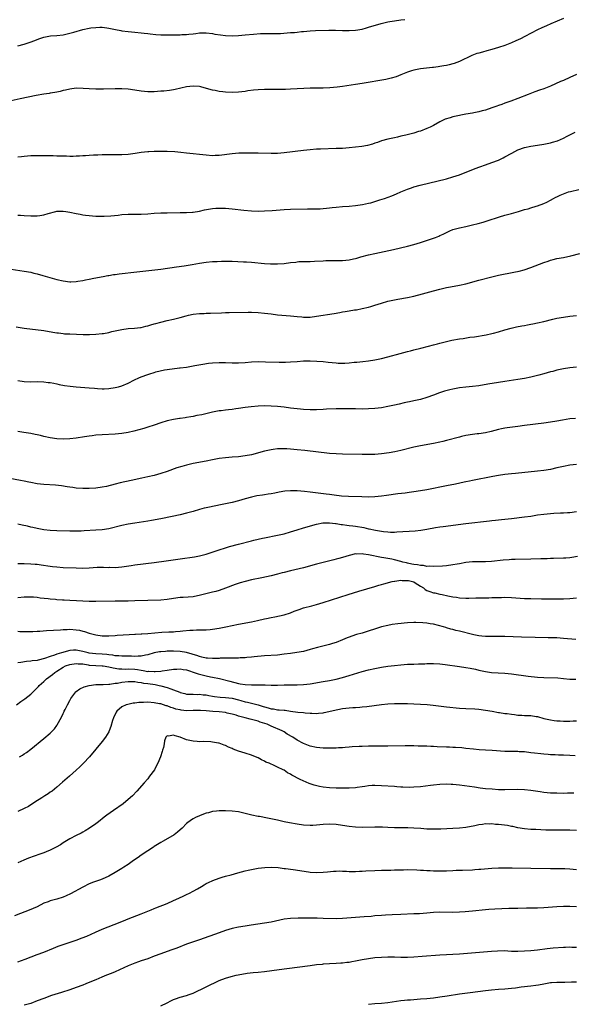
# Model space of a CAD drawing. Units: inches. Extents: x 2505000 to 2508000, y 1542000 to 1545000.
# Drawn here: x 2505512 to 2505682, y 1542385 to 1542688 of the extents above; entities that cross this region are included whole.
import ezdxf

# ---------------------------------------------------------------- set-up
doc = ezdxf.new("R2010")
doc.units = ezdxf.units.IN
doc.header["$MEASUREMENT"] = 0
doc.layers.add('LD25051542_10ft', color=102, linetype='Continuous')

msp = doc.modelspace()

# ---------------------------------------------------------------- linework, layer by layer
at = {"layer": 'LD25051542_10ft'}
for points, elevation in [([(2505679, 1542688.48), (2505675.16, 1542686.84), (2505673.77, 1542686.23), (2505672.41, 1542685.59), (2505671, 1542684.9), (2505667.12, 1542682.88), (2505665.78, 1542682.22), (2505664.42, 1542681.58), (2505663, 1542680.93), (2505661, 1542680.13), (2505659, 1542679.47), (2505657, 1542678.92), (2505655.47, 1542678.53), (2505654.12, 1542678.12), (2505653, 1542677.81), (2505652.39, 1542677.61), (2505650.85, 1542677), (2505647, 1542675.2), (2505645.41, 1542674.59), (2505645, 1542674.45), (2505643.85, 1542674.15), (2505643, 1542673.95), (2505642.19, 1542673.81), (2505641, 1542673.65), (2505640.45, 1542673.55), (2505639, 1542673.38), (2505638.68, 1542673.32), (2505635, 1542672.9), (2505633, 1542672.53), (2505632.27, 1542672.27), (2505631, 1542671.87), (2505629, 1542671.04), (2505627.51, 1542670.49), (2505625.94, 1542670.06), (2505624.31, 1542669.69), (2505617, 1542668.41), (2505615, 1542668.08), (2505611, 1542667.53), (2505609.33, 1542667.33), (2505607.12, 1542667.12), (2505605, 1542667.01), (2505603.02, 1542666.98), (2505601, 1542666.98), (2505599.08, 1542666.92), (2505595, 1542666.63), (2505593.41, 1542666.59), (2505587, 1542666.54), (2505585, 1542666.47), (2505583.63, 1542666.37), (2505581.86, 1542666.14), (2505581, 1542665.99), (2505579, 1542665.72), (2505577, 1542665.61), (2505575, 1542665.7), (2505574.18, 1542665.82), (2505573, 1542665.96), (2505571.78, 1542666.22), (2505571, 1542666.35), (2505569.11, 1542666.89), (2505567.35, 1542667.35), (2505567, 1542667.46), (2505565, 1542667.64), (2505563, 1542667.38), (2505559.48, 1542666.52), (2505559, 1542666.43), (2505557.76, 1542666.24), (2505555.94, 1542666.06), (2505555, 1542666.02), (2505554.06, 1542665.94), (2505553, 1542665.89), (2505551, 1542665.86), (2505549, 1542666.05), (2505547, 1542666.38), (2505545, 1542666.66), (2505543, 1542666.78), (2505541, 1542666.77), (2505537.35, 1542666.65), (2505535, 1542666.65), (2505533, 1542666.74), (2505531.1, 1542666.9), (2505529, 1542666.96), (2505527, 1542666.7), (2505525.65, 1542666.35), (2505525, 1542666.23), (2505524.04, 1542665.96), (2505523, 1542665.78), (2505522.37, 1542665.63), (2505521, 1542665.43), (2505520.64, 1542665.36), (2505519, 1542665.1), (2505516.69, 1542664.69), (2505514.24, 1542664.24), (2505511.71, 1542663.71), (2505509, 1542663.03)], 7920), ([(2505511, 1542679.98), (2505513, 1542680.58), (2505514.82, 1542681.18), (2505516.29, 1542681.71), (2505517, 1542682.02), (2505517.76, 1542682.24), (2505519, 1542682.71), (2505521.1, 1542683.1), (2505523, 1542683.22), (2505525, 1542683.44), (2505527, 1542683.89), (2505528.28, 1542684.28), (2505531, 1542685.07), (2505533, 1542685.48), (2505533.53, 1542685.53), (2505535, 1542685.71), (2505536.25, 1542685.75), (2505537, 1542685.74), (2505538.42, 1542685.58), (2505539, 1542685.5), (2505541.04, 1542685.04), (2505542.71, 1542684.71), (2505543, 1542684.67), (2505545, 1542684.44), (2505547, 1542684.26), (2505549, 1542684.05), (2505549.93, 1542683.93), (2505551, 1542683.82), (2505551.72, 1542683.72), (2505553.54, 1542683.54), (2505555, 1542683.43), (2505557, 1542683.37), (2505559, 1542683.39), (2505561, 1542683.45), (2505561.48, 1542683.48), (2505563, 1542683.55), (2505563.63, 1542683.63), (2505565, 1542683.75), (2505565.87, 1542683.87), (2505567, 1542683.98), (2505568.01, 1542684.01), (2505569, 1542684.02), (2505571, 1542683.79), (2505571.66, 1542683.66), (2505573.4, 1542683.4), (2505575, 1542683.22), (2505577, 1542683.15), (2505579, 1542683.22), (2505581, 1542683.37), (2505583.63, 1542683.63), (2505585.79, 1542683.79), (2505587.83, 1542683.83), (2505589.82, 1542683.82), (2505591, 1542683.83), (2505591.86, 1542683.86), (2505593.98, 1542683.98), (2505595, 1542684.08), (2505596.17, 1542684.17), (2505597, 1542684.27), (2505598.39, 1542684.39), (2505599, 1542684.46), (2505601, 1542684.62), (2505602.7, 1542684.7), (2505606.83, 1542684.83), (2505608.84, 1542684.84), (2505611, 1542684.74), (2505613, 1542684.7), (2505615, 1542684.85), (2505617, 1542685.2), (2505618.41, 1542685.59), (2505619, 1542685.74), (2505622.91, 1542686.91), (2505625, 1542687.44), (2505625.55, 1542687.55), (2505627, 1542687.77), (2505629, 1542687.98), (2505630.16, 1542688.16)], 7910), ([(2505683, 1542671.15), (2505681, 1542670.23), (2505679, 1542669.38), (2505678.17, 1542669), (2505675, 1542667.59), (2505673, 1542666.82), (2505671.64, 1542666.36), (2505670.18, 1542665.82), (2505668.13, 1542665), (2505665, 1542663.84), (2505662.83, 1542663), (2505661, 1542662.31), (2505660.02, 1542661.98), (2505659, 1542661.6), (2505658.55, 1542661.45), (2505657, 1542660.9), (2505655, 1542660.22), (2505653.96, 1542659.96), (2505653, 1542659.69), (2505651.39, 1542659.39), (2505651, 1542659.29), (2505649, 1542658.94), (2505647.39, 1542658.61), (2505647, 1542658.56), (2505645, 1542658.12), (2505644.11, 1542657.89), (2505642.62, 1542657.38), (2505641.78, 1542657), (2505641, 1542656.59), (2505639, 1542655.47), (2505638.04, 1542655), (2505637, 1542654.53), (2505635, 1542653.78), (2505634.39, 1542653.61), (2505633, 1542653.15), (2505630.48, 1542652.48), (2505629, 1542652.16), (2505627.9, 1542651.9), (2505627, 1542651.72), (2505625, 1542651.28), (2505623, 1542650.72), (2505621.74, 1542650.26), (2505621, 1542650.04), (2505620.24, 1542649.76), (2505618.65, 1542649.35), (2505616.96, 1542649.04), (2505615, 1542648.78), (2505613, 1542648.58), (2505611, 1542648.44), (2505609, 1542648.35), (2505604.2, 1542648.2), (2505603, 1542648.14), (2505601, 1542648.01), (2505599, 1542647.81), (2505593, 1542647.05), (2505591, 1542646.86), (2505589, 1542646.83), (2505585.05, 1542646.95), (2505583, 1542646.98), (2505581, 1542646.97), (2505579.09, 1542646.91), (2505577, 1542646.77), (2505573, 1542646.26), (2505571.8, 1542646.2), (2505571, 1542646.18), (2505569, 1542646.3), (2505563, 1542646.99), (2505561.18, 1542647.18), (2505559.32, 1542647.32), (2505557, 1542647.44), (2505555, 1542647.49), (2505553.47, 1542647.47), (2505553, 1542647.48), (2505551.37, 1542647.37), (2505551, 1542647.36), (2505549, 1542647.12), (2505547.19, 1542646.81), (2505545, 1542646.52), (2505543, 1542646.42), (2505542.41, 1542646.41), (2505539.56, 1542646.44), (2505537, 1542646.39), (2505535.67, 1542646.33), (2505534.35, 1542646.35), (2505533, 1542646.25), (2505531.88, 1542646.12), (2505531, 1542646.1), (2505529.99, 1542646.01), (2505529, 1542645.98), (2505528.04, 1542645.96), (2505527, 1542645.96), (2505525.98, 1542645.98), (2505523.92, 1542646.08), (2505523, 1542646.08), (2505521.88, 1542646.12), (2505521, 1542646.1), (2505519.87, 1542646.13), (2505519, 1542646.1), (2505518.1, 1542646.1), (2505517, 1542646.13), (2505515.9, 1542646.1), (2505515, 1542646.09), (2505514, 1542646), (2505513, 1542645.96), (2505512.14, 1542645.86), (2505511, 1542645.77)], 7930), ([(2505511, 1542627.9), (2505511.84, 1542627.84), (2505513, 1542627.73), (2505515, 1542627.63), (2505517, 1542627.67), (2505517.8, 1542627.8), (2505519, 1542627.96), (2505520.38, 1542628.38), (2505522.7, 1542629), (2505523, 1542629.07), (2505524.89, 1542629.11), (2505525, 1542629.11), (2505525.77, 1542629), (2505527, 1542628.79), (2505529, 1542628.35), (2505530.16, 1542628.16), (2505531, 1542627.99), (2505531.89, 1542627.89), (2505533, 1542627.73), (2505535, 1542627.59), (2505535.57, 1542627.57), (2505537.55, 1542627.55), (2505539.66, 1542627.66), (2505541.88, 1542627.88), (2505543, 1542628.01), (2505545, 1542628.14), (2505546.18, 1542628.18), (2505548.2, 1542628.2), (2505549, 1542628.2), (2505551, 1542628.28), (2505553, 1542628.44), (2505555, 1542628.58), (2505557, 1542628.62), (2505561, 1542628.64), (2505563, 1542628.68), (2505564.79, 1542628.79), (2505565, 1542628.81), (2505567, 1542629.13), (2505568.49, 1542629.51), (2505569.68, 1542629.68), (2505571, 1542629.93), (2505571.99, 1542630.01), (2505573, 1542630.05), (2505575, 1542629.99), (2505577, 1542629.82), (2505580.6, 1542629.4), (2505583, 1542629.17), (2505585, 1542629.11), (2505587, 1542629.17), (2505589.3, 1542629.3), (2505593, 1542629.56), (2505595, 1542629.66), (2505600.23, 1542629.77), (2505601, 1542629.77), (2505604.16, 1542629.84), (2505605, 1542629.9), (2505606.02, 1542630.02), (2505607, 1542630.09), (2505607.83, 1542630.17), (2505609, 1542630.33), (2505611, 1542630.5), (2505613, 1542630.64), (2505615, 1542630.81), (2505617.11, 1542631.11), (2505619, 1542631.51), (2505619.68, 1542631.68), (2505621, 1542632.05), (2505622.53, 1542632.53), (2505623.95, 1542633), (2505626.19, 1542633.81), (2505627.59, 1542634.41), (2505629, 1542635.05), (2505631, 1542635.88), (2505632.29, 1542636.29), (2505633, 1542636.54), (2505634.94, 1542637.06), (2505643, 1542639.05), (2505645, 1542639.63), (2505645.99, 1542639.99), (2505647, 1542640.33), (2505651.8, 1542642.2), (2505653.27, 1542642.73), (2505655, 1542643.32), (2505657, 1542644.03), (2505659, 1542644.84), (2505660.47, 1542645.53), (2505661, 1542645.8), (2505663.12, 1542647), (2505665, 1542647.96), (2505667, 1542648.73), (2505669, 1542649.15), (2505671, 1542649.4), (2505673, 1542649.69), (2505675, 1542650.12), (2505675.7, 1542650.3), (2505677.23, 1542650.77), (2505679, 1542651.54), (2505680.2, 1542652.2), (2505682.61, 1542653.39)], 7940), ([(2505509, 1542611.18), (2505513, 1542610.62), (2505515, 1542610.27), (2505515.99, 1542610.01), (2505517, 1542609.78), (2505518.73, 1542609.27), (2505523, 1542608.08), (2505525, 1542607.6), (2505527, 1542607.33), (2505527.36, 1542607.36), (2505529, 1542607.38), (2505529.47, 1542607.47), (2505531, 1542607.68), (2505531.89, 1542607.89), (2505533, 1542608.1), (2505534.41, 1542608.41), (2505537.31, 1542609), (2505538.74, 1542609.26), (2505539, 1542609.28), (2505540.47, 1542609.53), (2505541, 1542609.59), (2505542.24, 1542609.76), (2505547.65, 1542610.35), (2505555, 1542611.23), (2505559.9, 1542611.9), (2505562.25, 1542612.25), (2505564.65, 1542612.65), (2505567, 1542613.09), (2505569, 1542613.41), (2505571, 1542613.58), (2505572.38, 1542613.62), (2505573.69, 1542613.68), (2505575, 1542613.69), (2505577, 1542613.66), (2505580.49, 1542613.51), (2505581.43, 1542613.43), (2505583, 1542613.33), (2505586.98, 1542612.98), (2505588.86, 1542612.86), (2505591, 1542612.84), (2505593, 1542612.98), (2505595, 1542613.25), (2505596.58, 1542613.42), (2505597, 1542613.49), (2505597.53, 1542613.53), (2505599, 1542613.59), (2505600.41, 1542613.59), (2505601, 1542613.62), (2505602.36, 1542613.64), (2505605, 1542613.83), (2505605.84, 1542613.85), (2505607, 1542613.91), (2505608.1, 1542613.9), (2505609, 1542613.87), (2505611, 1542613.86), (2505613, 1542614.06), (2505614.36, 1542614.36), (2505615, 1542614.51), (2505615.37, 1542614.63), (2505616.67, 1542615), (2505619, 1542615.62), (2505621, 1542616.08), (2505626.69, 1542617.31), (2505631, 1542618.35), (2505633, 1542618.86), (2505635, 1542619.46), (2505639, 1542620.77), (2505639.65, 1542621), (2505640.62, 1542621.38), (2505641, 1542621.56), (2505642, 1542622), (2505643, 1542622.56), (2505644, 1542623), (2505645, 1542623.39), (2505647, 1542623.91), (2505649, 1542624.35), (2505651, 1542624.83), (2505652.73, 1542625.27), (2505654.3, 1542625.7), (2505655.83, 1542626.17), (2505659, 1542627.24), (2505659.33, 1542627.33), (2505661, 1542627.88), (2505662.17, 1542628.17), (2505663, 1542628.41), (2505665.23, 1542629), (2505667, 1542629.55), (2505668.15, 1542629.85), (2505669, 1542630.13), (2505670.6, 1542630.6), (2505671, 1542630.7), (2505673, 1542631.43), (2505673.9, 1542631.9), (2505675, 1542632.44), (2505675.97, 1542633), (2505676.65, 1542633.35), (2505677, 1542633.54), (2505678.02, 1542633.98), (2505679, 1542634.46), (2505680.55, 1542635), (2505681.17, 1542635.17), (2505683.75, 1542635.75)], 7950), ([(2505510.54, 1542593.46), (2505512.94, 1542593.06), (2505519, 1542592.29), (2505521.84, 1542591.84), (2505523, 1542591.62), (2505523.56, 1542591.56), (2505525, 1542591.35), (2505525.34, 1542591.34), (2505527, 1542591.25), (2505531.14, 1542591.14), (2505533.12, 1542591.12), (2505535, 1542591.17), (2505537, 1542591.35), (2505537.43, 1542591.43), (2505539, 1542591.75), (2505539.97, 1542591.97), (2505541, 1542592.23), (2505543, 1542592.63), (2505545, 1542592.92), (2505546.93, 1542593.07), (2505548.75, 1542593.25), (2505549, 1542593.29), (2505550.39, 1542593.61), (2505551, 1542593.74), (2505551.93, 1542594.07), (2505553, 1542594.34), (2505553.48, 1542594.52), (2505555.06, 1542594.94), (2505557, 1542595.39), (2505559, 1542595.8), (2505561, 1542596.29), (2505562.81, 1542596.81), (2505563.58, 1542597), (2505565, 1542597.33), (2505567, 1542597.58), (2505568.39, 1542597.61), (2505569, 1542597.66), (2505570.35, 1542597.65), (2505573.78, 1542597.78), (2505575, 1542597.86), (2505576.11, 1542597.89), (2505581.95, 1542597.95), (2505583, 1542597.95), (2505585, 1542597.9), (2505587, 1542597.71), (2505589, 1542597.42), (2505591, 1542597.17), (2505595, 1542596.81), (2505597, 1542596.6), (2505598.49, 1542596.49), (2505599, 1542596.44), (2505600.47, 1542596.47), (2505601, 1542596.46), (2505603, 1542596.7), (2505608.42, 1542597.58), (2505610.13, 1542597.87), (2505611, 1542598.04), (2505611.83, 1542598.17), (2505613, 1542598.39), (2505614.67, 1542598.67), (2505615.26, 1542598.74), (2505617, 1542599.05), (2505619, 1542599.47), (2505619.7, 1542599.7), (2505621, 1542600.08), (2505623, 1542600.76), (2505625, 1542601.34), (2505627, 1542601.78), (2505628.02, 1542601.98), (2505631, 1542602.49), (2505633, 1542602.91), (2505635.58, 1542603.58), (2505639, 1542604.55), (2505641, 1542605.07), (2505643, 1542605.53), (2505644.23, 1542605.77), (2505647, 1542606.27), (2505649, 1542606.72), (2505653, 1542607.83), (2505657, 1542608.88), (2505659, 1542609.33), (2505663.75, 1542610.25), (2505665.39, 1542610.61), (2505666.93, 1542611), (2505669, 1542611.69), (2505673, 1542613.3), (2505674.29, 1542613.71), (2505675, 1542613.98), (2505675.85, 1542614.15), (2505677, 1542614.47), (2505679, 1542614.85), (2505681.35, 1542615.35), (2505684.03, 1542616.03)], 7960), ([(2505511, 1542576.94), (2505513, 1542576.61), (2505515, 1542576.52), (2505517, 1542576.56), (2505519, 1542576.53), (2505520.34, 1542576.34), (2505521, 1542576.29), (2505522.06, 1542576.06), (2505523, 1542575.9), (2505523.73, 1542575.73), (2505525.41, 1542575.41), (2505527.14, 1542575.14), (2505529, 1542574.95), (2505533, 1542574.7), (2505534.58, 1542574.58), (2505535.53, 1542574.47), (2505537, 1542574.39), (2505537.61, 1542574.39), (2505539, 1542574.44), (2505541, 1542574.75), (2505541.97, 1542575), (2505543, 1542575.29), (2505545, 1542576.12), (2505546.9, 1542577.1), (2505548.27, 1542577.73), (2505549, 1542578.04), (2505551, 1542578.8), (2505551.62, 1542579), (2505553, 1542579.41), (2505553.55, 1542579.55), (2505556.16, 1542580.16), (2505558.55, 1542580.55), (2505560.79, 1542580.79), (2505561, 1542580.8), (2505562.95, 1542581.05), (2505565.49, 1542581.49), (2505568, 1542582), (2505569.75, 1542582.25), (2505571, 1542582.39), (2505573, 1542582.48), (2505575, 1542582.43), (2505577, 1542582.35), (2505579, 1542582.35), (2505581, 1542582.49), (2505583, 1542582.67), (2505585, 1542582.75), (2505587.3, 1542582.7), (2505591.47, 1542582.53), (2505593, 1542582.52), (2505593.47, 1542582.53), (2505595, 1542582.62), (2505597, 1542582.82), (2505599, 1542582.93), (2505601.05, 1542582.95), (2505603.1, 1542582.9), (2505605, 1542582.77), (2505606.59, 1542582.59), (2505609, 1542582.35), (2505609.7, 1542582.3), (2505611, 1542582.26), (2505611.73, 1542582.27), (2505613, 1542582.37), (2505614.56, 1542582.56), (2505615.4, 1542582.6), (2505617.23, 1542582.77), (2505619, 1542582.96), (2505621, 1542583.28), (2505623, 1542583.68), (2505625, 1542584.17), (2505628.75, 1542585.25), (2505631, 1542585.84), (2505631.94, 1542586.06), (2505633, 1542586.37), (2505635.09, 1542586.91), (2505637.5, 1542587.5), (2505639, 1542587.92), (2505640.24, 1542588.24), (2505641, 1542588.47), (2505643, 1542588.96), (2505644.67, 1542589.33), (2505647, 1542589.73), (2505648.11, 1542589.89), (2505650.23, 1542590.23), (2505651.61, 1542590.39), (2505655.27, 1542591), (2505657, 1542591.38), (2505657.51, 1542591.51), (2505659, 1542591.91), (2505661, 1542592.5), (2505662.95, 1542593.05), (2505664.57, 1542593.43), (2505666.23, 1542593.77), (2505667, 1542593.9), (2505667.92, 1542594.08), (2505669, 1542594.26), (2505669.6, 1542594.4), (2505671, 1542594.66), (2505673, 1542595.11), (2505675.8, 1542595.8), (2505677, 1542596.08), (2505679, 1542596.48), (2505681, 1542596.74), (2505683, 1542596.95)], 7970), ([(2505683, 1542581.01), (2505681, 1542580.83), (2505679, 1542580.52), (2505677, 1542580.08), (2505675.74, 1542579.74), (2505675, 1542579.56), (2505673, 1542579.02), (2505671.43, 1542578.57), (2505669.85, 1542578.15), (2505669, 1542577.93), (2505667, 1542577.52), (2505665, 1542577.19), (2505661, 1542576.61), (2505659, 1542576.3), (2505655.75, 1542575.75), (2505653, 1542575.32), (2505651, 1542575.1), (2505649, 1542574.9), (2505647, 1542574.62), (2505645, 1542574.22), (2505644, 1542574), (2505642.4, 1542573.6), (2505640.9, 1542573.1), (2505639, 1542572.35), (2505637, 1542571.64), (2505635, 1542571.11), (2505633, 1542570.69), (2505631.64, 1542570.36), (2505631, 1542570.23), (2505630, 1542570), (2505628.4, 1542569.6), (2505627, 1542569.28), (2505625, 1542568.86), (2505623, 1542568.5), (2505621, 1542568.26), (2505619, 1542568.16), (2505617, 1542568.13), (2505615, 1542568.14), (2505611, 1542568.22), (2505609, 1542568.19), (2505606.05, 1542568.05), (2505605, 1542567.97), (2505603, 1542567.89), (2505601, 1542567.87), (2505599, 1542567.97), (2505598.08, 1542568.08), (2505597, 1542568.19), (2505595, 1542568.44), (2505593, 1542568.67), (2505591, 1542568.88), (2505589, 1542569.06), (2505587, 1542569.14), (2505585, 1542569.06), (2505582.85, 1542568.85), (2505581, 1542568.6), (2505579, 1542568.31), (2505578.17, 1542568.17), (2505577, 1542568.03), (2505575.87, 1542567.87), (2505575, 1542567.8), (2505573.58, 1542567.58), (2505573, 1542567.53), (2505571, 1542567.13), (2505567.64, 1542566.36), (2505566.09, 1542566.09), (2505565, 1542565.86), (2505564.28, 1542565.72), (2505563, 1542565.51), (2505562.54, 1542565.46), (2505561, 1542565.22), (2505560.79, 1542565.21), (2505559, 1542564.95), (2505557, 1542564.54), (2505555, 1542563.92), (2505553, 1542563.19), (2505551, 1542562.51), (2505549.85, 1542562.15), (2505548.31, 1542561.69), (2505546.71, 1542561.29), (2505545, 1542560.91), (2505543, 1542560.58), (2505541, 1542560.39), (2505537, 1542560.21), (2505535, 1542560.07), (2505533.92, 1542559.92), (2505533, 1542559.81), (2505531.57, 1542559.57), (2505529, 1542559.16), (2505527.05, 1542558.95), (2505525, 1542558.86), (2505523.06, 1542558.94), (2505521, 1542559.25), (2505519, 1542559.7), (2505517.96, 1542559.96), (2505517, 1542560.17), (2505516.31, 1542560.31), (2505515, 1542560.54), (2505512.85, 1542560.85), (2505511, 1542561.18)], 7980), ([(2505682.77, 1542565.23), (2505681, 1542565.06), (2505678.71, 1542564.71), (2505677, 1542564.41), (2505675, 1542564.08), (2505673, 1542563.8), (2505667, 1542563.05), (2505665, 1542562.77), (2505661.66, 1542562.33), (2505661, 1542562.23), (2505659.97, 1542562.03), (2505659, 1542561.81), (2505656.79, 1542561.21), (2505655, 1542560.81), (2505653, 1542560.51), (2505652.46, 1542560.46), (2505651, 1542560.27), (2505649, 1542559.95), (2505647.63, 1542559.63), (2505647, 1542559.51), (2505643, 1542558.4), (2505641.89, 1542558.11), (2505641, 1542557.91), (2505639, 1542557.5), (2505635, 1542556.79), (2505633, 1542556.37), (2505629, 1542555.36), (2505627.06, 1542554.94), (2505625.36, 1542554.64), (2505623, 1542554.33), (2505621, 1542554.15), (2505619.87, 1542554.13), (2505619, 1542554.09), (2505617, 1542554.11), (2505611, 1542554.23), (2505609, 1542554.31), (2505607, 1542554.47), (2505599.35, 1542555.35), (2505597, 1542555.6), (2505595, 1542555.78), (2505593.82, 1542555.82), (2505593, 1542555.88), (2505591.83, 1542555.83), (2505591, 1542555.83), (2505589.64, 1542555.64), (2505589, 1542555.58), (2505587, 1542555.15), (2505583, 1542554.07), (2505581, 1542553.66), (2505579, 1542553.42), (2505577, 1542553.28), (2505575, 1542553.11), (2505573, 1542552.86), (2505571, 1542552.52), (2505569, 1542552.11), (2505565, 1542551.34), (2505563, 1542550.87), (2505561.54, 1542550.46), (2505560.01, 1542549.99), (2505557, 1542548.92), (2505555, 1542548.26), (2505553.98, 1542547.98), (2505553, 1542547.7), (2505551, 1542547.21), (2505549.19, 1542546.81), (2505545.89, 1542546.11), (2505542.56, 1542545.44), (2505540.97, 1542545.03), (2505538.31, 1542544.31), (2505537, 1542544.03), (2505535, 1542543.79), (2505533, 1542543.65), (2505531, 1542543.6), (2505529, 1542543.76), (2505527.93, 1542543.93), (2505527, 1542544.06), (2505526.2, 1542544.2), (2505524.44, 1542544.44), (2505522.63, 1542544.63), (2505519, 1542544.9), (2505517, 1542545.12), (2505515, 1542545.45), (2505514.41, 1542545.59), (2505513, 1542545.87), (2505511.88, 1542546.12), (2505503.64, 1542547.64)], 7990), ([(2505683.03, 1542551.03), (2505681, 1542550.8), (2505679, 1542550.41), (2505677, 1542549.97), (2505675, 1542549.54), (2505673, 1542549.22), (2505671, 1542548.99), (2505664.28, 1542548.28), (2505663, 1542548.16), (2505662.04, 1542548.04), (2505661, 1542547.93), (2505659, 1542547.63), (2505657.32, 1542547.32), (2505651, 1542546.12), (2505650.08, 1542545.92), (2505649, 1542545.7), (2505648.44, 1542545.56), (2505645.83, 1542545), (2505643, 1542544.43), (2505637, 1542543.27), (2505635, 1542542.92), (2505633, 1542542.62), (2505631.55, 1542542.45), (2505630.25, 1542542.25), (2505628.01, 1542541.99), (2505624.54, 1542541.46), (2505623, 1542541.27), (2505621, 1542541.09), (2505618.98, 1542541.02), (2505616.96, 1542541.04), (2505612.83, 1542541.17), (2505610.69, 1542541.31), (2505608.4, 1542541.6), (2505607, 1542541.8), (2505605.94, 1542541.94), (2505601, 1542542.5), (2505599.3, 1542542.7), (2505597, 1542542.93), (2505595.03, 1542542.97), (2505593.21, 1542542.79), (2505591.51, 1542542.49), (2505590.2, 1542542.2), (2505589, 1542541.99), (2505588.11, 1542541.89), (2505587, 1542541.71), (2505586.36, 1542541.64), (2505584.64, 1542541.36), (2505583, 1542541.02), (2505581, 1542540.48), (2505579, 1542539.88), (2505577, 1542539.37), (2505573.42, 1542538.58), (2505570.06, 1542537.94), (2505569, 1542537.72), (2505568.43, 1542537.57), (2505567, 1542537.16), (2505565, 1542536.55), (2505563, 1542536.03), (2505561, 1542535.58), (2505555.56, 1542534.44), (2505553.9, 1542534.1), (2505552.22, 1542533.79), (2505551, 1542533.59), (2505547, 1542532.99), (2505545, 1542532.67), (2505543, 1542532.26), (2505539, 1542531.26), (2505537, 1542530.92), (2505535, 1542530.76), (2505531.41, 1542530.59), (2505530.53, 1542530.53), (2505529, 1542530.51), (2505527, 1542530.53), (2505523, 1542530.62), (2505521, 1542530.72), (2505519, 1542530.93), (2505517, 1542531.31), (2505515.65, 1542531.65), (2505515, 1542531.78), (2505514.03, 1542532.03), (2505512.38, 1542532.38), (2505511, 1542532.61)], 8000), ([(2505511, 1542520.5), (2505513, 1542520.51), (2505515, 1542520.49), (2505516.38, 1542520.38), (2505517, 1542520.32), (2505518.16, 1542520.15), (2505521, 1542519.71), (2505521.65, 1542519.65), (2505523, 1542519.48), (2505525, 1542519.36), (2505529, 1542519.19), (2505531, 1542519.15), (2505533, 1542519.24), (2505535.4, 1542519.4), (2505537.43, 1542519.43), (2505539, 1542519.36), (2505539.37, 1542519.37), (2505541, 1542519.35), (2505543, 1542519.5), (2505545.91, 1542519.91), (2505547, 1542520.08), (2505553, 1542520.83), (2505556.67, 1542521.33), (2505561, 1542522.02), (2505565.37, 1542522.63), (2505567, 1542522.91), (2505569, 1542523.44), (2505573, 1542524.78), (2505575, 1542525.4), (2505576.24, 1542525.76), (2505579, 1542526.45), (2505583, 1542527.55), (2505583.72, 1542527.72), (2505585, 1542528.05), (2505586.33, 1542528.33), (2505587, 1542528.49), (2505591, 1542529.26), (2505593, 1542529.73), (2505595, 1542530.32), (2505597.05, 1542530.95), (2505599, 1542531.52), (2505603, 1542532.64), (2505604.96, 1542533.04), (2505607, 1542533.08), (2505608.82, 1542532.82), (2505609, 1542532.83), (2505610.55, 1542532.55), (2505611, 1542532.52), (2505612.34, 1542532.34), (2505613, 1542532.29), (2505614.15, 1542532.15), (2505615, 1542532.06), (2505617.6, 1542531.6), (2505619, 1542531.27), (2505619.24, 1542531.24), (2505621.2, 1542530.8), (2505623.59, 1542530.41), (2505625, 1542530.29), (2505625.76, 1542530.24), (2505627, 1542530.23), (2505627.74, 1542530.26), (2505633.35, 1542530.65), (2505635.16, 1542530.84), (2505637, 1542531.13), (2505639.6, 1542531.6), (2505641, 1542531.82), (2505641.95, 1542531.95), (2505649, 1542532.83), (2505656.31, 1542533.69), (2505657, 1542533.78), (2505658.11, 1542533.89), (2505659, 1542534), (2505659.92, 1542534.08), (2505663, 1542534.41), (2505667, 1542534.87), (2505669, 1542535.15), (2505671, 1542535.49), (2505673, 1542535.79), (2505675, 1542535.98), (2505676.05, 1542536.05), (2505678.16, 1542536.16), (2505679, 1542536.18), (2505680.26, 1542536.26), (2505681, 1542536.28), (2505683, 1542536.52)], 8010), ([(2505683.35, 1542522.65), (2505681.6, 1542522.4), (2505681, 1542522.32), (2505679.79, 1542522.21), (2505679, 1542522.15), (2505675.93, 1542522.07), (2505675, 1542522.06), (2505673.99, 1542522.01), (2505673, 1542521.99), (2505672.06, 1542521.94), (2505669, 1542521.87), (2505664.21, 1542521.79), (2505663, 1542521.75), (2505662.29, 1542521.71), (2505660.44, 1542521.56), (2505656.86, 1542521.14), (2505655, 1542521.01), (2505651, 1542521.04), (2505649, 1542520.82), (2505647, 1542520.42), (2505646.33, 1542520.33), (2505645, 1542520.09), (2505643, 1542519.87), (2505641.77, 1542519.77), (2505639, 1542519.58), (2505637.69, 1542519.69), (2505637, 1542519.65), (2505635.91, 1542519.91), (2505635, 1542519.89), (2505634.13, 1542520.13), (2505633, 1542520.2), (2505632.37, 1542520.37), (2505631, 1542520.63), (2505630.7, 1542520.7), (2505629.55, 1542521), (2505629, 1542521.18), (2505627, 1542521.69), (2505626.14, 1542521.86), (2505625, 1542522.04), (2505623.7, 1542522.3), (2505623, 1542522.4), (2505619, 1542523.24), (2505617.42, 1542523.42), (2505617, 1542523.51), (2505615.43, 1542523.43), (2505615, 1542523.47), (2505613, 1542523.01), (2505611, 1542522.37), (2505609.91, 1542522.09), (2505609, 1542521.83), (2505608.33, 1542521.67), (2505603, 1542520.31), (2505599, 1542519.25), (2505595, 1542518.33), (2505593, 1542517.8), (2505592.38, 1542517.62), (2505591, 1542517.25), (2505589, 1542516.77), (2505586.17, 1542516.17), (2505583, 1542515.46), (2505581, 1542515), (2505579.43, 1542514.57), (2505577.92, 1542514.08), (2505575, 1542512.9), (2505573, 1542512.22), (2505571.94, 1542511.94), (2505571, 1542511.66), (2505567.26, 1542510.74), (2505565, 1542510.32), (2505561.91, 1542510.09), (2505561, 1542510.05), (2505559, 1542509.75), (2505557, 1542509.4), (2505555, 1542509.21), (2505551, 1542509.16), (2505547, 1542509), (2505545, 1542508.96), (2505541, 1542508.92), (2505535, 1542508.8), (2505533, 1542508.83), (2505531, 1542508.95), (2505529.09, 1542509.09), (2505527, 1542509.19), (2505525.24, 1542509.24), (2505524.72, 1542509.28), (2505523, 1542509.37), (2505522.58, 1542509.42), (2505521, 1542509.55), (2505520.36, 1542509.64), (2505517.9, 1542509.9), (2505517, 1542510.03), (2505515.86, 1542510.14), (2505515, 1542510.21), (2505513, 1542510.17), (2505511, 1542509.92)], 8020), ([(2505511, 1542499.68), (2505511.64, 1542499.64), (2505513, 1542499.6), (2505515, 1542499.58), (2505515.62, 1542499.62), (2505517, 1542499.67), (2505517.74, 1542499.74), (2505519.88, 1542499.88), (2505524.11, 1542500.11), (2505525, 1542500.2), (2505526.22, 1542500.22), (2505527, 1542500.27), (2505529, 1542500.14), (2505529.97, 1542499.97), (2505531, 1542499.73), (2505531.58, 1542499.58), (2505533, 1542499.1), (2505535, 1542498.54), (2505537, 1542498.27), (2505539, 1542498.24), (2505541, 1542498.36), (2505541.57, 1542498.43), (2505543.42, 1542498.58), (2505545.31, 1542498.69), (2505547, 1542498.75), (2505547.22, 1542498.78), (2505549, 1542498.83), (2505549.15, 1542498.85), (2505551, 1542498.94), (2505555.38, 1542499.38), (2505557.5, 1542499.5), (2505559, 1542499.54), (2505559.6, 1542499.6), (2505561, 1542499.68), (2505561.78, 1542499.78), (2505563.98, 1542499.98), (2505565, 1542500.04), (2505566.08, 1542500.08), (2505567, 1542500.08), (2505568.11, 1542500.11), (2505569, 1542500.09), (2505570.22, 1542500.22), (2505571, 1542500.27), (2505573, 1542500.62), (2505575.02, 1542501), (2505579, 1542501.82), (2505583, 1542502.61), (2505584.86, 1542503), (2505587, 1542503.51), (2505587.62, 1542503.62), (2505589, 1542503.93), (2505590.11, 1542504.11), (2505593, 1542504.74), (2505595, 1542505.36), (2505596.16, 1542505.84), (2505597.61, 1542506.39), (2505599, 1542506.87), (2505601.55, 1542507.55), (2505603, 1542507.9), (2505605, 1542508.49), (2505612.73, 1542511), (2505616.03, 1542512.03), (2505621, 1542513.5), (2505622.14, 1542513.86), (2505623, 1542514.07), (2505623.7, 1542514.3), (2505626.3, 1542515), (2505627, 1542515.14), (2505627.14, 1542515.14), (2505629, 1542515.39), (2505629.34, 1542515.34), (2505631, 1542515.35), (2505631.27, 1542515.27), (2505632.54, 1542515), (2505633, 1542514.85), (2505633.4, 1542514.6), (2505635, 1542513.56), (2505635.89, 1542513), (2505636.5, 1542512.5), (2505637, 1542512.26), (2505637.9, 1542511.9), (2505639, 1542511.54), (2505639.46, 1542511.46), (2505641, 1542511.13), (2505641.7, 1542511), (2505643.41, 1542510.59), (2505645, 1542510.26), (2505646.13, 1542510.13), (2505647, 1542509.99), (2505649, 1542509.91), (2505649.89, 1542509.89), (2505652.03, 1542509.97), (2505653, 1542509.95), (2505656.02, 1542509.98), (2505657, 1542510.03), (2505657.97, 1542510.03), (2505659, 1542510.1), (2505659.91, 1542510.09), (2505661, 1542510.12), (2505663, 1542510.04), (2505667, 1542509.8), (2505669, 1542509.73), (2505672.32, 1542509.68), (2505679, 1542509.66), (2505681, 1542509.73), (2505683, 1542509.94)], 8030), ([(2505682.87, 1542497.13), (2505679, 1542497.46), (2505677, 1542497.6), (2505676.37, 1542497.63), (2505674.32, 1542497.68), (2505670.28, 1542497.72), (2505666.16, 1542497.84), (2505661, 1542498.03), (2505659, 1542498.08), (2505655.94, 1542498.06), (2505655, 1542498.08), (2505653.85, 1542498.15), (2505653, 1542498.25), (2505651.47, 1542498.53), (2505651, 1542498.63), (2505647, 1542499.67), (2505645.92, 1542499.92), (2505645, 1542500.19), (2505644.33, 1542500.33), (2505643, 1542500.74), (2505642.79, 1542500.79), (2505642.13, 1542501), (2505640.53, 1542501.47), (2505639, 1542501.83), (2505637.96, 1542501.96), (2505637, 1542502.16), (2505635.7, 1542502.3), (2505633.6, 1542502.4), (2505633, 1542502.4), (2505631, 1542502.29), (2505628.05, 1542501.95), (2505626.29, 1542501.71), (2505625, 1542501.49), (2505623, 1542501.01), (2505617, 1542499.13), (2505615.35, 1542498.65), (2505613.83, 1542498.17), (2505613, 1542497.85), (2505612.38, 1542497.62), (2505610.98, 1542497), (2505609, 1542496.23), (2505607.88, 1542495.88), (2505607, 1542495.6), (2505604.56, 1542495), (2505603.29, 1542494.71), (2505601.74, 1542494.26), (2505601, 1542494.02), (2505599, 1542493.46), (2505596.92, 1542493.08), (2505595, 1542492.84), (2505593, 1542492.56), (2505591, 1542492.32), (2505587, 1542492.08), (2505583.77, 1542491.77), (2505583, 1542491.67), (2505581.57, 1542491.57), (2505581, 1542491.51), (2505579.46, 1542491.46), (2505579, 1542491.42), (2505577.42, 1542491.42), (2505577, 1542491.39), (2505575.39, 1542491.39), (2505575, 1542491.37), (2505573.35, 1542491.35), (2505573, 1542491.32), (2505571.32, 1542491.32), (2505571, 1542491.29), (2505569.41, 1542491.41), (2505569, 1542491.41), (2505567.72, 1542491.72), (2505567, 1542491.85), (2505566.18, 1542492.18), (2505565, 1542492.54), (2505564.66, 1542492.66), (2505563, 1542493.14), (2505561, 1542493.42), (2505559, 1542493.5), (2505557, 1542493.49), (2505556.53, 1542493.47), (2505555, 1542493.35), (2505554.68, 1542493.32), (2505553, 1542492.99), (2505551, 1542492.42), (2505550.32, 1542492.32), (2505549, 1542492.03), (2505548.03, 1542492.03), (2505547, 1542491.93), (2505545.97, 1542491.97), (2505545, 1542491.95), (2505544, 1542492), (2505543, 1542492), (2505542.11, 1542492.11), (2505541, 1542492.14), (2505540.28, 1542492.28), (2505539, 1542492.4), (2505538.46, 1542492.47), (2505537, 1542492.61), (2505535, 1542492.71), (2505533, 1542492.93), (2505532.69, 1542493), (2505531, 1542493.46), (2505529, 1542493.87), (2505528.16, 1542493.84), (2505527, 1542493.73), (2505525.19, 1542493.19), (2505524.88, 1542493.12), (2505524.51, 1542493), (2505523, 1542492.57), (2505522.27, 1542492.27), (2505521, 1542491.92), (2505519.23, 1542491.23), (2505517.23, 1542490.77), (2505517, 1542490.68), (2505515.46, 1542490.54), (2505515, 1542490.44), (2505513.68, 1542490.32), (2505511.92, 1542490.08), (2505511, 1542489.92)], 8040), ([(2505510.56, 1542477), (2505511.98, 1542478.02), (2505513.17, 1542478.83), (2505515, 1542480.26), (2505515.7, 1542481), (2505517, 1542482.21), (2505517.36, 1542482.64), (2505517.63, 1542483), (2505519, 1542484.18), (2505519.83, 1542485), (2505521.68, 1542486.32), (2505522.42, 1542487), (2505523, 1542487.4), (2505525, 1542488.65), (2505525.74, 1542489), (2505527, 1542489.44), (2505529, 1542489.74), (2505529.64, 1542489.64), (2505531, 1542489.58), (2505532.65, 1542489.35), (2505533, 1542489.27), (2505535, 1542489.11), (2505536.96, 1542489.04), (2505537.28, 1542489), (2505539, 1542488.74), (2505540.39, 1542488.39), (2505542.11, 1542488.11), (2505543, 1542488.06), (2505544.02, 1542488.02), (2505545, 1542488.06), (2505547, 1542487.97), (2505547.87, 1542487.87), (2505549, 1542487.65), (2505549.62, 1542487.62), (2505551, 1542487.32), (2505551.35, 1542487.35), (2505553, 1542487.22), (2505553.27, 1542487.27), (2505555, 1542487.33), (2505555.43, 1542487.43), (2505557, 1542487.63), (2505559, 1542487.98), (2505560, 1542488), (2505561, 1542488.08), (2505561.89, 1542487.89), (2505563, 1542487.74), (2505563.53, 1542487.53), (2505565.3, 1542487), (2505566.55, 1542486.55), (2505567, 1542486.43), (2505569, 1542485.95), (2505570.34, 1542485.66), (2505571, 1542485.53), (2505573.08, 1542485.08), (2505576.25, 1542484.25), (2505579, 1542483.58), (2505579.51, 1542483.51), (2505581, 1542483.24), (2505583, 1542483.14), (2505585.19, 1542483.19), (2505587.16, 1542483.16), (2505589, 1542483.06), (2505591, 1542483.05), (2505593, 1542483.13), (2505595, 1542483.17), (2505597, 1542483.18), (2505599, 1542483.28), (2505601, 1542483.52), (2505605, 1542484.16), (2505607, 1542484.52), (2505609, 1542484.94), (2505611, 1542485.45), (2505613, 1542486.03), (2505617, 1542487.24), (2505619, 1542487.78), (2505621, 1542488.23), (2505623, 1542488.59), (2505625, 1542488.88), (2505627, 1542489.13), (2505629, 1542489.35), (2505631, 1542489.49), (2505633, 1542489.56), (2505634.41, 1542489.59), (2505635, 1542489.62), (2505636.34, 1542489.66), (2505637, 1542489.71), (2505639, 1542489.73), (2505641, 1542489.61), (2505642.57, 1542489.43), (2505647, 1542488.83), (2505649, 1542488.53), (2505650.3, 1542488.3), (2505651.95, 1542487.95), (2505653, 1542487.69), (2505655, 1542487.25), (2505656.86, 1542487), (2505661, 1542486.73), (2505663, 1542486.53), (2505668.13, 1542485.87), (2505671, 1542485.54), (2505673, 1542485.4), (2505677.28, 1542485.28), (2505679, 1542485.13), (2505681, 1542484.93), (2505682.87, 1542484.87)], 8050), ([(2505511.54, 1542461), (2505512.47, 1542461.53), (2505513, 1542461.92), (2505513.66, 1542462.34), (2505515, 1542463.35), (2505519, 1542466.59), (2505521, 1542468.28), (2505522.35, 1542469.65), (2505523, 1542470.63), (2505523.16, 1542470.84), (2505523.51, 1542471.51), (2505524.6, 1542473.4), (2505525, 1542474.36), (2505525.23, 1542474.77), (2505525.31, 1542475), (2505525.6, 1542475.6), (2505526.3, 1542477), (2505527, 1542478.33), (2505527.37, 1542479), (2505528.89, 1542481), (2505528.94, 1542481.06), (2505530.09, 1542481.91), (2505531.45, 1542482.55), (2505533, 1542483), (2505535, 1542483.24), (2505535.23, 1542483.23), (2505537, 1542483.29), (2505537.27, 1542483.27), (2505539, 1542483.37), (2505539.38, 1542483.38), (2505541, 1542483.64), (2505541.72, 1542483.72), (2505543, 1542483.96), (2505545, 1542484.2), (2505547, 1542484.15), (2505547.96, 1542483.96), (2505549, 1542483.84), (2505549.7, 1542483.7), (2505551, 1542483.55), (2505553.26, 1542483.26), (2505554.55, 1542483), (2505555, 1542482.9), (2505557, 1542482.33), (2505558.1, 1542481.9), (2505559, 1542481.65), (2505560.89, 1542480.89), (2505561, 1542480.83), (2505562.47, 1542480.47), (2505563, 1542480.32), (2505564.25, 1542480.25), (2505565, 1542480.28), (2505566.21, 1542480.21), (2505567, 1542480.27), (2505568.1, 1542480.1), (2505569, 1542480.05), (2505569.87, 1542479.87), (2505571, 1542479.7), (2505571.59, 1542479.59), (2505573.35, 1542479.35), (2505575, 1542479.23), (2505577.01, 1542479.01), (2505579, 1542478.53), (2505579.69, 1542478.31), (2505581, 1542477.94), (2505581.79, 1542477.79), (2505584.98, 1542476.98), (2505586.52, 1542476.52), (2505587, 1542476.35), (2505588.08, 1542476.08), (2505589, 1542475.8), (2505589.74, 1542475.74), (2505591, 1542475.51), (2505591.51, 1542475.51), (2505593, 1542475.31), (2505593.31, 1542475.31), (2505595, 1542475.02), (2505597.27, 1542474.73), (2505599, 1542474.62), (2505599.45, 1542474.55), (2505601, 1542474.47), (2505601.6, 1542474.4), (2505603, 1542474.38), (2505603.6, 1542474.4), (2505605, 1542474.57), (2505605.37, 1542474.63), (2505609.59, 1542475.59), (2505611, 1542475.87), (2505613, 1542476.12), (2505614.16, 1542476.16), (2505615, 1542476.22), (2505616.28, 1542476.28), (2505617, 1542476.34), (2505618.49, 1542476.49), (2505623, 1542477.07), (2505625, 1542477.27), (2505627, 1542477.38), (2505629, 1542477.42), (2505631, 1542477.4), (2505633, 1542477.35), (2505635, 1542477.24), (2505637.1, 1542477.1), (2505638.93, 1542476.93), (2505643, 1542476.41), (2505647, 1542475.98), (2505649, 1542475.82), (2505651.72, 1542475.72), (2505653, 1542475.65), (2505655, 1542475.4), (2505657.04, 1542475), (2505659, 1542474.64), (2505659.39, 1542474.61), (2505661, 1542474.38), (2505661.7, 1542474.3), (2505663, 1542474.12), (2505663.99, 1542474.01), (2505665, 1542473.86), (2505666.2, 1542473.8), (2505667, 1542473.74), (2505668.32, 1542473.68), (2505669, 1542473.67), (2505670.58, 1542473.42), (2505671, 1542473.39), (2505673, 1542472.84), (2505675, 1542472.36), (2505676.21, 1542472.21), (2505677, 1542472.08), (2505678.03, 1542472.03), (2505679, 1542471.94), (2505679.98, 1542471.98), (2505681, 1542471.97), (2505682.04, 1542472.04), (2505683, 1542472.06)], 8060), ([(2505682.67, 1542461.33), (2505681, 1542461.4), (2505679, 1542461.46), (2505677.48, 1542461.48), (2505676.44, 1542461.56), (2505675, 1542461.6), (2505674.32, 1542461.68), (2505673, 1542461.76), (2505672.11, 1542461.89), (2505670.09, 1542462.09), (2505669, 1542462.26), (2505667, 1542462.49), (2505665.44, 1542462.56), (2505665, 1542462.6), (2505663.41, 1542462.59), (2505661, 1542462.67), (2505657.05, 1542462.95), (2505655, 1542463.02), (2505653.1, 1542463.1), (2505651.3, 1542463.3), (2505649, 1542463.59), (2505647.71, 1542463.71), (2505645.83, 1542463.83), (2505645, 1542463.84), (2505643.91, 1542463.91), (2505643, 1542463.94), (2505640.1, 1542464.1), (2505639, 1542464.17), (2505638.18, 1542464.18), (2505637, 1542464.26), (2505636.25, 1542464.25), (2505635, 1542464.31), (2505634.3, 1542464.3), (2505633, 1542464.33), (2505630.33, 1542464.33), (2505625, 1542464.26), (2505620.24, 1542464.24), (2505619, 1542464.22), (2505617, 1542464.18), (2505616.14, 1542464.14), (2505614.01, 1542464.01), (2505613, 1542463.91), (2505611.86, 1542463.86), (2505611, 1542463.79), (2505609.74, 1542463.74), (2505609, 1542463.69), (2505607, 1542463.63), (2505605.64, 1542463.64), (2505605, 1542463.63), (2505603, 1542463.82), (2505601, 1542464.29), (2505599, 1542465.05), (2505597, 1542466.09), (2505595.65, 1542467), (2505593.99, 1542467.99), (2505593, 1542468.68), (2505592.46, 1542469), (2505589, 1542470.41), (2505587.76, 1542471), (2505585.68, 1542471.68), (2505585, 1542471.95), (2505584.16, 1542472.16), (2505583, 1542472.51), (2505582.59, 1542472.59), (2505581.06, 1542473), (2505579, 1542473.51), (2505578.2, 1542473.8), (2505577, 1542474.11), (2505575.52, 1542474.48), (2505575, 1542474.59), (2505573, 1542474.8), (2505571.06, 1542474.94), (2505569, 1542475.13), (2505567.26, 1542475.26), (2505567, 1542475.26), (2505565.25, 1542475.25), (2505565, 1542475.23), (2505563, 1542475.19), (2505561.35, 1542475.35), (2505561, 1542475.41), (2505559.7, 1542475.7), (2505559, 1542475.97), (2505558.16, 1542476.16), (2505557, 1542476.67), (2505556.72, 1542476.72), (2505555, 1542477.26), (2505554.66, 1542477.34), (2505553, 1542477.65), (2505551, 1542477.8), (2505549.73, 1542477.73), (2505549, 1542477.74), (2505548.29, 1542477.71), (2505547, 1542477.52), (2505546.52, 1542477.48), (2505544.85, 1542477.15), (2505544.39, 1542477), (2505543, 1542476.36), (2505541.48, 1542475), (2505541.29, 1542474.71), (2505540.46, 1542473), (2505540.21, 1542472.21), (2505539.66, 1542470.34), (2505539.17, 1542469), (2505539, 1542468.66), (2505537.99, 1542467), (2505537, 1542465.66), (2505533.08, 1542461), (2505531.19, 1542459), (2505531, 1542458.82), (2505530.13, 1542457.87), (2505529, 1542456.91), (2505526.88, 1542455), (2505524.82, 1542453.18), (2505523, 1542451.63), (2505521.55, 1542450.45), (2505521, 1542450.11), (2505520.37, 1542449.63), (2505519.33, 1542449), (2505518.38, 1542448.38), (2505516.29, 1542447), (2505515.53, 1542446.47), (2505515, 1542446.16), (2505514.29, 1542445.71), (2505512.96, 1542445.04), (2505511, 1542444.13)], 8070), ([(2505682.21, 1542449.79), (2505681, 1542449.75), (2505680.25, 1542449.75), (2505679, 1542449.72), (2505677, 1542449.74), (2505675, 1542449.82), (2505673, 1542450.01), (2505671.82, 1542450.18), (2505670.43, 1542450.43), (2505669, 1542450.65), (2505667, 1542450.84), (2505665, 1542450.87), (2505661, 1542450.82), (2505659, 1542450.85), (2505657.03, 1542450.97), (2505655, 1542451.17), (2505653.36, 1542451.36), (2505651.59, 1542451.59), (2505647, 1542452.22), (2505645, 1542452.44), (2505644.47, 1542452.47), (2505643, 1542452.52), (2505641, 1542452.45), (2505639, 1542452.24), (2505638.13, 1542452.13), (2505635, 1542451.75), (2505633, 1542451.6), (2505631.57, 1542451.57), (2505629.62, 1542451.62), (2505629, 1542451.67), (2505627.75, 1542451.75), (2505627, 1542451.83), (2505623, 1542452.09), (2505621, 1542452.15), (2505620.1, 1542452.1), (2505619, 1542452.01), (2505617.87, 1542451.87), (2505617, 1542451.72), (2505615.56, 1542451.56), (2505615, 1542451.48), (2505613, 1542451.34), (2505611, 1542451.29), (2505609, 1542451.32), (2505607, 1542451.45), (2505605, 1542451.68), (2505603.86, 1542451.86), (2505602.23, 1542452.23), (2505600.74, 1542452.74), (2505597.95, 1542453.95), (2505595.34, 1542455.34), (2505595, 1542455.59), (2505594.08, 1542456.08), (2505593, 1542456.83), (2505592.7, 1542457), (2505591, 1542457.82), (2505589.5, 1542458.5), (2505589, 1542458.71), (2505588.4, 1542459), (2505587.38, 1542459.38), (2505587, 1542459.61), (2505586.03, 1542460.03), (2505585, 1542460.63), (2505584.2, 1542461), (2505583, 1542461.47), (2505581, 1542462.07), (2505579, 1542462.69), (2505577.35, 1542463.35), (2505577, 1542463.52), (2505575.93, 1542463.93), (2505575, 1542464.43), (2505574.55, 1542464.55), (2505573.48, 1542465), (2505573, 1542465.17), (2505572.77, 1542465.23), (2505571, 1542465.53), (2505570.42, 1542465.58), (2505568.33, 1542465.67), (2505567, 1542465.65), (2505566.28, 1542465.72), (2505565, 1542465.76), (2505563.98, 1542466.02), (2505563, 1542466.2), (2505561, 1542467.04), (2505559.46, 1542467.46), (2505559, 1542467.69), (2505557.37, 1542467.37), (2505557, 1542467.43), (2505556.6, 1542467), (2505556.14, 1542465.86), (2505556.07, 1542465), (2505555.88, 1542463.88), (2505555.61, 1542463), (2505555.42, 1542462.58), (2505554.98, 1542460.98), (2505554.12, 1542459), (2505553.72, 1542458.28), (2505553.06, 1542457), (2505551.61, 1542455), (2505551, 1542454.23), (2505549.96, 1542453), (2505547.63, 1542450.37), (2505546.29, 1542449), (2505545, 1542447.81), (2505543.48, 1542446.52), (2505540.44, 1542444.44), (2505538.38, 1542443), (2505537.63, 1542442.37), (2505537, 1542441.91), (2505536.5, 1542441.5), (2505535.82, 1542441), (2505535, 1542440.36), (2505533.08, 1542439), (2505531.8, 1542438.2), (2505531, 1542437.79), (2505530.49, 1542437.51), (2505529, 1542436.75), (2505527, 1542435.67), (2505525, 1542434.46), (2505524.11, 1542433.89), (2505522.85, 1542433.15), (2505521, 1542432.25), (2505519.75, 1542431.75), (2505519, 1542431.43), (2505517.84, 1542431), (2505514.27, 1542429.73), (2505512.84, 1542429.16), (2505511, 1542428.28)], 8080), ([(2505683, 1542438.33), (2505681, 1542438.4), (2505679.62, 1542438.38), (2505678.4, 1542438.4), (2505677, 1542438.36), (2505675.64, 1542438.36), (2505673.58, 1542438.42), (2505670.55, 1542438.55), (2505669, 1542438.64), (2505667, 1542438.82), (2505665, 1542439.14), (2505663.48, 1542439.48), (2505663, 1542439.54), (2505661.78, 1542439.78), (2505659, 1542440.13), (2505658.15, 1542440.15), (2505657, 1542440.3), (2505656.23, 1542440.23), (2505655, 1542440.29), (2505654.13, 1542440.13), (2505653, 1542440.04), (2505651.75, 1542439.75), (2505649, 1542439.22), (2505647.02, 1542438.98), (2505645, 1542438.86), (2505641.29, 1542438.71), (2505639, 1542438.67), (2505637, 1542438.74), (2505635.11, 1542438.89), (2505633, 1542439.03), (2505631.08, 1542439.08), (2505627, 1542439.08), (2505625, 1542439.17), (2505623.27, 1542439.27), (2505621, 1542439.31), (2505617.22, 1542439.22), (2505615, 1542439.27), (2505613, 1542439.5), (2505611, 1542439.84), (2505609, 1542440.14), (2505607, 1542440.26), (2505605, 1542440.13), (2505604.03, 1542440.03), (2505603, 1542439.89), (2505601.86, 1542439.86), (2505601, 1542439.8), (2505599, 1542439.96), (2505597, 1542440.28), (2505594.68, 1542440.68), (2505593, 1542441), (2505591, 1542441.43), (2505590.44, 1542441.56), (2505587.87, 1542442.13), (2505585.42, 1542442.58), (2505585, 1542442.65), (2505583.04, 1542443.04), (2505581.43, 1542443.43), (2505581, 1542443.56), (2505579.81, 1542443.81), (2505579, 1542444), (2505577, 1542444.28), (2505575, 1542444.39), (2505574.36, 1542444.36), (2505573, 1542444.34), (2505572.2, 1542444.2), (2505571, 1542444.1), (2505569.7, 1542443.7), (2505569, 1542443.58), (2505567.12, 1542442.88), (2505567, 1542442.82), (2505565.71, 1542442.29), (2505565, 1542441.88), (2505564.47, 1542441.53), (2505563, 1542440.41), (2505561.61, 1542439), (2505561, 1542438.47), (2505560.23, 1542437.77), (2505559.11, 1542437), (2505555.74, 1542435), (2505555, 1542434.58), (2505554.05, 1542433.95), (2505553, 1542433.34), (2505552.81, 1542433.19), (2505551, 1542432.02), (2505549, 1542430.64), (2505548.05, 1542429.95), (2505546.62, 1542429), (2505545, 1542427.85), (2505543.64, 1542427), (2505543, 1542426.57), (2505542.02, 1542425.98), (2505541, 1542425.35), (2505539, 1542424.24), (2505537, 1542423.31), (2505536.18, 1542423), (2505534.35, 1542422.35), (2505533, 1542421.82), (2505531, 1542420.84), (2505527.25, 1542418.75), (2505525.87, 1542418.13), (2505525, 1542417.75), (2505523, 1542417.12), (2505521, 1542416.62), (2505520.36, 1542416.36), (2505519, 1542415.85), (2505517, 1542414.81), (2505515.77, 1542414.23), (2505515, 1542413.92), (2505510.02, 1542412.02)], 8090), ([(2505511, 1542397.8), (2505513.32, 1542398.68), (2505517, 1542400.04), (2505519, 1542400.81), (2505521.95, 1542402.05), (2505523.39, 1542402.61), (2505525, 1542403.17), (2505529, 1542404.51), (2505530.83, 1542405.17), (2505532.23, 1542405.77), (2505534.91, 1542407), (2505537, 1542407.85), (2505540.68, 1542409.32), (2505543.51, 1542410.49), (2505545, 1542411.09), (2505549, 1542412.58), (2505552.12, 1542413.88), (2505553, 1542414.27), (2505553.53, 1542414.47), (2505557, 1542415.84), (2505559, 1542416.67), (2505559.72, 1542417), (2505561.9, 1542418.1), (2505563, 1542418.58), (2505563.88, 1542419), (2505565, 1542419.58), (2505566.33, 1542420.33), (2505567.56, 1542421), (2505568.42, 1542421.58), (2505569, 1542421.92), (2505569.7, 1542422.3), (2505571.07, 1542422.93), (2505573, 1542423.65), (2505573.89, 1542423.89), (2505575, 1542424.22), (2505576.67, 1542424.67), (2505578.73, 1542425.27), (2505581, 1542425.88), (2505581.93, 1542426.07), (2505583, 1542426.32), (2505585, 1542426.67), (2505587.07, 1542426.93), (2505589, 1542427), (2505591.14, 1542426.86), (2505593, 1542426.62), (2505593.42, 1542426.58), (2505595.76, 1542426.24), (2505600.49, 1542425.51), (2505601, 1542425.45), (2505603, 1542425.33), (2505605, 1542425.43), (2505606.42, 1542425.58), (2505608.24, 1542425.76), (2505609, 1542425.79), (2505610.19, 1542425.81), (2505611, 1542425.79), (2505612.27, 1542425.73), (2505613, 1542425.66), (2505614.34, 1542425.66), (2505615, 1542425.63), (2505616.27, 1542425.73), (2505617, 1542425.75), (2505618.15, 1542425.85), (2505621, 1542425.99), (2505623, 1542426.06), (2505625, 1542426.1), (2505625.9, 1542426.1), (2505627, 1542426.13), (2505627.87, 1542426.13), (2505629, 1542426.2), (2505629.81, 1542426.19), (2505631, 1542426.25), (2505633.84, 1542426.16), (2505635, 1542426.08), (2505635.95, 1542426.05), (2505637, 1542425.99), (2505638.04, 1542425.95), (2505639, 1542425.9), (2505641, 1542425.85), (2505643, 1542425.9), (2505645, 1542426), (2505645.98, 1542426.02), (2505647, 1542426.06), (2505647.93, 1542426.07), (2505651, 1542426.18), (2505651.75, 1542426.25), (2505653, 1542426.33), (2505653.59, 1542426.41), (2505657, 1542426.69), (2505659, 1542426.78), (2505661.18, 1542426.82), (2505663.19, 1542426.81), (2505669, 1542426.66), (2505675, 1542426.55), (2505675.43, 1542426.57), (2505677.43, 1542426.57), (2505679, 1542426.56), (2505679.46, 1542426.54), (2505681, 1542426.45), (2505683, 1542426.25)], 8100), ([(2505683, 1542414.77), (2505681, 1542414.86), (2505679, 1542414.86), (2505677, 1542414.77), (2505673, 1542414.44), (2505671, 1542414.33), (2505669, 1542414.31), (2505667.68, 1542414.32), (2505665, 1542414.3), (2505662.23, 1542414.23), (2505657.94, 1542414.06), (2505656.06, 1542413.94), (2505655, 1542413.85), (2505651, 1542413.41), (2505648.78, 1542413.22), (2505647, 1542413.11), (2505645, 1542413.05), (2505640.91, 1542413.09), (2505639, 1542412.99), (2505637, 1542412.8), (2505634.66, 1542412.66), (2505633, 1542412.59), (2505629, 1542412.4), (2505626.3, 1542412.3), (2505624.21, 1542412.21), (2505623, 1542412.13), (2505621, 1542411.96), (2505619.84, 1542411.84), (2505617.67, 1542411.67), (2505615, 1542411.53), (2505611, 1542411.15), (2505609, 1542411.09), (2505605, 1542411.22), (2505603.23, 1542411.23), (2505603, 1542411.25), (2505601.23, 1542411.23), (2505597.3, 1542411.3), (2505595, 1542411.2), (2505593, 1542410.93), (2505589, 1542410.07), (2505587, 1542409.73), (2505582.85, 1542409.15), (2505581, 1542408.86), (2505579, 1542408.51), (2505577, 1542408.06), (2505575, 1542407.48), (2505573, 1542406.79), (2505567, 1542404.61), (2505563, 1542403.22), (2505559.93, 1542402.07), (2505558.46, 1542401.54), (2505557, 1542401.05), (2505555, 1542400.33), (2505553, 1542399.54), (2505551, 1542398.79), (2505549, 1542398.13), (2505548.18, 1542397.82), (2505547, 1542397.42), (2505545, 1542396.58), (2505541, 1542394.77), (2505539.74, 1542394.26), (2505538.3, 1542393.7), (2505536.87, 1542393.13), (2505535, 1542392.31), (2505533.73, 1542391.73), (2505531.99, 1542391), (2505531, 1542390.6), (2505529, 1542389.87), (2505527, 1542389.21), (2505524.42, 1542388.42), (2505521.43, 1542387.43), (2505519, 1542386.55), (2505517, 1542385.76), (2505514.98, 1542385.02), (2505513, 1542384.45)], 8110), ([(2505555, 1542384.22), (2505557, 1542385.2), (2505558.18, 1542385.82), (2505559, 1542386.19), (2505559.57, 1542386.43), (2505561, 1542386.93), (2505563, 1542387.45), (2505563.74, 1542387.74), (2505565, 1542388.15), (2505569, 1542390.16), (2505573, 1542392.03), (2505575, 1542392.8), (2505576.7, 1542393.3), (2505578.29, 1542393.71), (2505579.95, 1542394.05), (2505581.68, 1542394.32), (2505583.5, 1542394.5), (2505585, 1542394.62), (2505587, 1542394.84), (2505591.47, 1542395.47), (2505597, 1542396.16), (2505601, 1542396.71), (2505603, 1542396.96), (2505604.86, 1542397.14), (2505605.18, 1542397.18), (2505607, 1542397.3), (2505609, 1542397.41), (2505610.48, 1542397.52), (2505611, 1542397.53), (2505612.3, 1542397.7), (2505613, 1542397.75), (2505613.9, 1542397.9), (2505615, 1542398.11), (2505617, 1542398.53), (2505619, 1542398.88), (2505621, 1542399.13), (2505623, 1542399.3), (2505625, 1542399.37), (2505627, 1542399.34), (2505629, 1542399.29), (2505631, 1542399.3), (2505633, 1542399.39), (2505635.57, 1542399.57), (2505641, 1542400.02), (2505643, 1542400.11), (2505645, 1542400.16), (2505647, 1542400.27), (2505656.86, 1542401.14), (2505658.74, 1542401.26), (2505660.73, 1542401.27), (2505663, 1542401.15), (2505665, 1542401.11), (2505667, 1542401.19), (2505669, 1542401.35), (2505671, 1542401.55), (2505674.06, 1542401.94), (2505675.89, 1542402.11), (2505679, 1542402.34), (2505679.65, 1542402.35), (2505681, 1542402.41), (2505681.62, 1542402.38), (2505683, 1542402.38)], 8120), ([(2505683, 1542391.61), (2505681.52, 1542391.52), (2505679.49, 1542391.49), (2505679, 1542391.5), (2505677.46, 1542391.46), (2505677, 1542391.48), (2505675.35, 1542391.35), (2505675, 1542391.33), (2505673, 1542390.98), (2505671.39, 1542390.61), (2505670.52, 1542390.52), (2505669, 1542390.28), (2505666.03, 1542389.97), (2505664.24, 1542389.76), (2505663, 1542389.6), (2505661, 1542389.41), (2505659, 1542389.27), (2505656.91, 1542389.09), (2505655, 1542388.88), (2505650.3, 1542388.3), (2505647, 1542387.85), (2505643.24, 1542387.24), (2505641, 1542386.9), (2505639, 1542386.64), (2505637, 1542386.44), (2505635, 1542386.28), (2505631.96, 1542386.04), (2505631, 1542385.98), (2505630.12, 1542385.88), (2505629, 1542385.78), (2505625, 1542385.24), (2505623, 1542385.04), (2505621, 1542384.88), (2505619, 1542384.71)], 8130)]:
    msp.add_lwpolyline(points, dxfattribs=dict(at, elevation=elevation))

doc.saveas('drawing.dxf')
